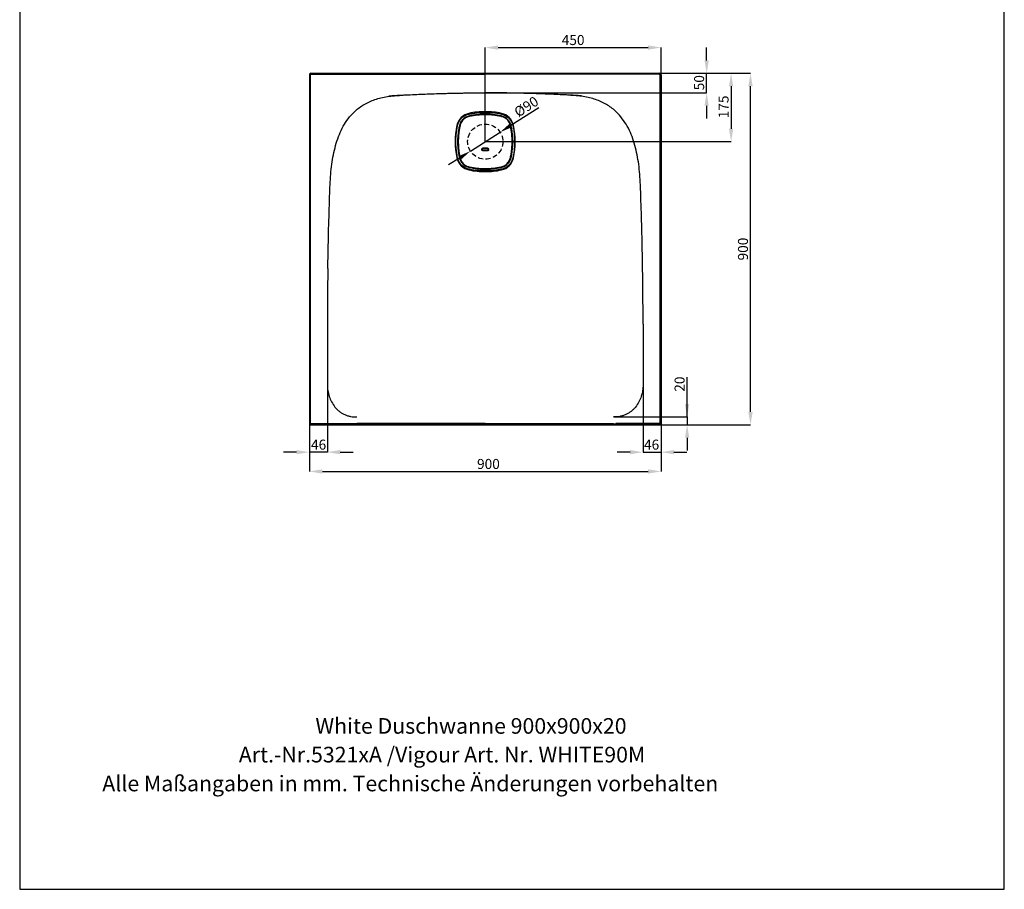
# Model space of a CAD drawing. Extents: x 99 to 1930, y 237 to 969.
# Drawn here: x 1678 to 1930, y 616 to 839 of the extents above; entities that cross this region are included whole.
import ezdxf

# ---------------------------------------------------------------- set-up
doc = ezdxf.new("R2010")
doc.units = 0
doc.header["$PDSIZE"] = -1
doc.linetypes.add('HIDDEN', pattern=[1.905, 1.27, -0.635])
doc.layers.get('0').update_dxf_attribs({"linetype": 'CONTINUOUS'})
doc.layers.get('DEFPOINTS').update_dxf_attribs({"linetype": 'CONTINUOUS'})
doc.styles.add('14', font='TXT')
doc.styles.add('SLDTEXTSTYLE0', font='TXT', dxfattribs={"width": 0.605})
doc.dimstyles.new('SLDDIMSTYLE0', dxfattribs={"dimtxt": 2.568319, "dimasz": 3.302, "dimexe": 0, "dimexo": 0.0625, "dimgap": 0.64208, "dimtad": 1, "dimdec": 0, "dimlfac": 10, "dimrnd": 1e-09, "dimzin": 12, "dimdsep": 46, "dimtxsty": 'SLDTEXTSTYLE0', "dimsah": 1, "dimcen": 0.09, "dimadec": 0, "dimazin": 0, "dimtfac": 1, "dimtdec": 0, "dimtofl": 0, "dimtmove": 0, "dimatfit": 3, "dimfxl": 1, "dimtolj": 1, "dimtzin": 12, "dimarcsym": 0})
doc.dimstyles.new('SLDDIMSTYLE1', dxfattribs={"dimtxt": 2.568319, "dimasz": 3.302, "dimexe": 0, "dimexo": 0.0625, "dimgap": 0.64208, "dimtad": 1, "dimdec": 0, "dimlfac": 10, "dimrnd": 1e-09, "dimzin": 12, "dimdsep": 46, "dimtxsty": 'SLDTEXTSTYLE0', "dimsah": 1, "dimcen": 0, "dimadec": 0, "dimazin": 0, "dimtfac": 1, "dimtdec": 0, "dimtmove": 0, "dimatfit": 3, "dimfxl": 1, "dimtolj": 1, "dimtzin": 12, "dimarcsym": 0})
doc.dimstyles.new('SLDDIMSTYLE2', dxfattribs={"dimtxt": 2.568319, "dimasz": 3.302, "dimexe": 0, "dimexo": 0.0625, "dimgap": 0.64208, "dimtad": 1, "dimdec": 0, "dimlfac": 10, "dimrnd": 1e-09, "dimzin": 12, "dimdsep": 46, "dimtxsty": 'SLDTEXTSTYLE0', "dimsah": 1, "dimcen": 0.09, "dimadec": 0, "dimazin": 0, "dimtfac": 1, "dimtdec": 0, "dimtmove": 0, "dimatfit": 0, "dimfxl": 1, "dimtolj": 1, "dimtzin": 12, "dimarcsym": 0})

# ---------------------------------------------------------------- blocks, each defined once
blk = doc.blocks.new('*D9')
at = {"color": 0, "linetype": 'Continuous'}
for p, q in [((1846.97, 824.94), (1859.85, 824.94)), ((1859.85, 821.63), (1859.85, 810.74)), ((1796.97, 807.44), (1859.85, 807.44))]:
    blk.add_line(p, q, dxfattribs=at)
at = {"color": 0}
for points in [[(1860.4, 821.63), (1859.3, 821.63), (1859.85, 824.94)], [(1859.3, 810.74), (1860.4, 810.74), (1859.85, 807.44)]]:
    blk.add_solid(points, dxfattribs=at)
at = {"layer": 'DEFPOINTS', "color": 0}
for p in [(1846.91, 824.94), (1796.91, 807.44), (1859.85, 807.44)]:
    blk.add_point(p, dxfattribs=at)
at = {"color": 0, "insert": (1857.92, 816.34), "char_height": 2.568, "attachment_point": 5, "rotation": 90, "style": 'SLDTEXTSTYLE0'}
blk.add_mtext('\\A1;175', dxfattribs=at)
blk = doc.blocks.new('*D10')
at = {"color": 0, "linetype": 'Continuous'}
for p, q in [((1803.49, 811.63), (1810.64, 816.18)), ((1793.12, 805.02), (1800.71, 809.85)), ((1790.33, 803.24), (1787.55, 801.47))]:
    blk.add_line(p, q, dxfattribs=at)
at = {"color": 0}
for points in [[(1803.2, 812.09), (1803.79, 811.16), (1800.71, 809.85)], [(1790.63, 802.78), (1790.04, 803.71), (1793.12, 805.02)]]:
    blk.add_solid(points, dxfattribs=at)
at = {"layer": 'DEFPOINTS', "color": 0}
for p in [(1800.71, 809.85), (1793.12, 805.02)]:
    blk.add_point(p, dxfattribs=at)
at = {"color": 0, "insert": (1807.42, 816.41), "char_height": 2.568, "attachment_point": 5, "rotation": 32.4961, "style": 'SLDTEXTSTYLE0'}
blk.add_mtext('\\A1;%%c90', dxfattribs=at)
blk = doc.blocks.new('*D11')
at = {"color": 0, "linetype": 'Continuous'}
for p, q in [((1853.59, 828.24), (1853.59, 831.54)), ((1846.97, 824.94), (1853.59, 824.94)), ((1853.59, 819.94), (1853.59, 824.94)), ((1796.97, 819.94), (1853.59, 819.94)), ((1853.59, 816.63), (1853.59, 813.33))]:
    blk.add_line(p, q, dxfattribs=at)
at = {"color": 0}
for points in [[(1853.04, 828.24), (1854.14, 828.24), (1853.59, 824.94)], [(1854.14, 816.63), (1853.04, 816.63), (1853.59, 819.94)]]:
    blk.add_solid(points, dxfattribs=at)
at = {"layer": 'DEFPOINTS', "color": 0}
for p in [(1846.91, 824.94), (1853.59, 824.94), (1796.91, 819.94)]:
    blk.add_point(p, dxfattribs=at)
at = {"color": 0, "insert": (1851.66, 822.53), "char_height": 2.568, "attachment_point": 5, "rotation": 90, "style": 'SLDTEXTSTYLE0'}
blk.add_mtext('\\A1;50', dxfattribs=at)
blk = doc.blocks.new('*D12')
at = {"color": 0, "linetype": 'Continuous'}
for p, q in [((1848.59, 736.94), (1848.59, 747.16)), ((1848.59, 740.24), (1848.59, 743.54)), ((1829.83, 736.94), (1848.59, 736.94)), ((1848.59, 736.94), (1848.59, 734.94)), ((1841.97, 734.94), (1848.59, 734.94)), ((1848.59, 731.63), (1848.59, 728.33))]:
    blk.add_line(p, q, dxfattribs=at)
at = {"color": 0}
for points in [[(1848.04, 740.24), (1849.14, 740.24), (1848.59, 736.94)], [(1849.14, 731.63), (1848.04, 731.63), (1848.59, 734.94)]]:
    blk.add_solid(points, dxfattribs=at)
at = {"layer": 'DEFPOINTS', "color": 0}
for p in [(1829.77, 736.94), (1841.91, 734.94), (1848.59, 734.94)]:
    blk.add_point(p, dxfattribs=at)
at = {"color": 0, "insert": (1846.66, 745.35), "char_height": 2.568, "attachment_point": 5, "rotation": 90, "style": 'SLDTEXTSTYLE0'}
blk.add_mtext('\\A1;20', dxfattribs=at)
blk = doc.blocks.new('*D13')
at = {"color": 0, "linetype": 'Continuous'}
for p, q in [((1841.97, 824.94), (1864.81, 824.94)), ((1864.81, 738.24), (1864.81, 821.63)), ((1842.04, 734.94), (1864.81, 734.94))]:
    blk.add_line(p, q, dxfattribs=at)
at = {"color": 0}
for points in [[(1865.37, 821.63), (1864.26, 821.63), (1864.81, 824.94)], [(1864.26, 738.24), (1865.37, 738.24), (1864.81, 734.94)]]:
    blk.add_solid(points, dxfattribs=at)
at = {"layer": 'DEFPOINTS', "color": 0}
for p in [(1841.91, 824.94), (1864.81, 824.94), (1841.97, 734.94)]:
    blk.add_point(p, dxfattribs=at)
at = {"color": 0, "insert": (1862.89, 779.94), "char_height": 2.568, "attachment_point": 5, "rotation": 90, "style": 'SLDTEXTSTYLE0'}
blk.add_mtext('\\A1;900', dxfattribs=at)
blk = doc.blocks.new('*D14')
at = {"color": 0, "linetype": 'Continuous'}
for p, q in [((1837.31, 745.17), (1837.31, 727.93)), ((1841.91, 734.87), (1841.91, 727.93)), ((1834.01, 727.93), (1830.71, 727.93)), ((1837.31, 727.93), (1841.91, 727.93)), ((1845.21, 727.93), (1848.52, 727.93))]:
    blk.add_line(p, q, dxfattribs=at)
at = {"color": 0}
for points in [[(1834.01, 727.38), (1834.01, 728.48), (1837.31, 727.93)], [(1845.21, 728.48), (1845.21, 727.38), (1841.91, 727.93)]]:
    blk.add_solid(points, dxfattribs=at)
at = {"layer": 'DEFPOINTS', "color": 0}
for p in [(1837.31, 745.24), (1841.91, 734.94), (1841.91, 727.93)]:
    blk.add_point(p, dxfattribs=at)
at = {"color": 0, "insert": (1839.51, 729.86), "char_height": 2.568, "attachment_point": 5, "style": 'SLDTEXTSTYLE0'}
blk.add_mtext('\\A1;46', dxfattribs=at)
blk = doc.blocks.new('*D15')
at = {"color": 0, "linetype": 'Continuous'}
for p, q in [((1756.51, 745.17), (1756.51, 727.93)), ((1751.91, 734.87), (1751.91, 727.93)), ((1748.61, 727.93), (1745.31, 727.93)), ((1756.51, 727.93), (1751.91, 727.93)), ((1759.81, 727.93), (1763.12, 727.93))]:
    blk.add_line(p, q, dxfattribs=at)
at = {"color": 0}
for points in [[(1748.61, 727.38), (1748.61, 728.48), (1751.91, 727.93)], [(1759.81, 728.48), (1759.81, 727.38), (1756.51, 727.93)]]:
    blk.add_solid(points, dxfattribs=at)
at = {"layer": 'DEFPOINTS', "color": 0}
for p in [(1756.51, 745.24), (1751.91, 734.94), (1751.91, 727.93)]:
    blk.add_point(p, dxfattribs=at)
at = {"color": 0, "insert": (1754.27, 729.86), "char_height": 2.568, "attachment_point": 5, "style": 'SLDTEXTSTYLE0'}
blk.add_mtext('\\A1;46', dxfattribs=at)
blk = doc.blocks.new('*D16')
at = {"color": 0, "linetype": 'Continuous'}
for p, q in [((1751.91, 735.24), (1751.91, 722.99)), ((1841.91, 734.87), (1841.91, 722.99)), ((1755.22, 722.99), (1838.61, 722.99))]:
    blk.add_line(p, q, dxfattribs=at)
at = {"color": 0}
for points in [[(1755.22, 723.54), (1755.22, 722.44), (1751.91, 722.99)], [(1838.61, 722.44), (1838.61, 723.54), (1841.91, 722.99)]]:
    blk.add_solid(points, dxfattribs=at)
at = {"layer": 'DEFPOINTS', "color": 0}
for p in [(1751.91, 735.31), (1841.91, 734.94), (1841.91, 722.99)]:
    blk.add_point(p, dxfattribs=at)
at = {"color": 0, "insert": (1797.73, 724.91), "char_height": 2.568, "attachment_point": 5, "style": 'SLDTEXTSTYLE0'}
blk.add_mtext('\\A1;900', dxfattribs=at)
blk = doc.blocks.new('*D17')
at = {"color": 0, "linetype": 'Continuous'}
for p, q in [((1796.91, 807.5), (1796.91, 831.53)), ((1800.21, 831.53), (1838.61, 831.53)), ((1841.91, 824.6), (1841.91, 831.53))]:
    blk.add_line(p, q, dxfattribs=at)
at = {"color": 0}
for points in [[(1800.21, 832.08), (1800.21, 830.98), (1796.91, 831.53)], [(1838.61, 830.98), (1838.61, 832.08), (1841.91, 831.53)]]:
    blk.add_solid(points, dxfattribs=at)
at = {"layer": 'DEFPOINTS', "color": 0}
for p in [(1841.91, 831.53), (1841.91, 824.54), (1796.91, 807.44)]:
    blk.add_point(p, dxfattribs=at)
at = {"color": 0, "insert": (1819.41, 833.46), "char_height": 2.568, "attachment_point": 5, "style": 'SLDTEXTSTYLE0'}
blk.add_mtext('\\A1;450', dxfattribs=at)

msp = doc.modelspace()

# ---------------------------------------------------------------- linework, layer by layer
at = {"color": 7, "linetype": 'Continuous'}
for p, q in [((1677.75, 968.61), (1677.75, 615.99)), ((1929.78, 615.99), (1929.78, 968.61)), ((1677.75, 954.04), (1677.75, 615.99)), ((1929.78, 615.99), (1929.78, 954.04)), ((1751.91, 824.54), (1751.96, 824.49)), ((1751.91, 824.54), (1751.91, 725.34)), ((1751.96, 824.49), (1751.96, 820.35)), ((1752.36, 824.89), (1752.31, 824.94)), ((1752.31, 824.94), (1796.91, 824.94)), ((1756.27, 824.68), (1756.27, 824.89)), ((1796.91, 824.94), (1841.51, 824.94)), ((1837.56, 824.89), (1837.56, 824.68)), ((1841.46, 824.89), (1841.51, 824.94)), ((1841.91, 824.54), (1841.86, 824.49)), ((1841.86, 824.49), (1841.86, 820.35)), ((1841.91, 824.54), (1841.91, 725.34)), ((1751.96, 820.35), (1752.17, 820.35)), ((1752.17, 795.13), (1752.17, 820.35)), ((1841.66, 820.35), (1841.86, 820.35)), ((1841.66, 795.13), (1841.66, 820.35)), ((1790.37, 811.54), (1790.35, 811.55)), ((1792.8, 814), (1792.8, 813.98)), ((1801.02, 813.98), (1801.02, 814)), ((1803.47, 811.55), (1803.46, 811.54)), ((1797.41, 805.72), (1796.41, 805.72)), ((1796.41, 805.72), (1796.41, 805.71)), ((1796.41, 805.71), (1797.41, 805.71)), ((1796.41, 805.15), (1796.41, 805.16)), ((1797.41, 805.16), (1796.41, 805.16)), ((1796.41, 805.15), (1797.41, 805.15)), ((1797.41, 805.72), (1797.41, 805.71)), ((1797.41, 805.15), (1797.41, 805.16)), ((1790.35, 803.33), (1790.37, 803.33)), ((1803.46, 803.33), (1803.47, 803.33)), ((1792.8, 800.89), (1792.8, 800.88)), ((1801.02, 800.88), (1801.02, 800.89)), ((1751.96, 760.74), (1752.17, 760.74)), ((1841.86, 760.74), (1841.65, 760.74)), ((1751.96, 735.39), (1751.91, 735.34)), ((1752.23, 735.24), (1763.5, 735.24)), ((1752.31, 734.94), (1752.36, 734.99)), ((1752.31, 734.94), (1796.91, 734.94)), ((1764.05, 735.19), (1752.36, 735.19)), ((1752.36, 735.19), (1752.36, 734.99)), ((1752.36, 734.99), (1764.05, 734.99)), ((1796.91, 735.19), (1759.05, 735.19)), ((1759.05, 734.99), (1796.91, 734.99)), ((1763.5, 735.24), (1764.05, 735.24)), ((1779.63, 735.24), (1764.05, 735.24)), ((1796.91, 735.24), (1774.63, 735.24)), ((1796.91, 735.24), (1819.19, 735.24)), ((1796.91, 735.19), (1834.77, 735.19)), ((1834.77, 734.99), (1796.91, 734.99)), ((1796.91, 734.94), (1846.51, 734.94)), ((1814.19, 735.24), (1829.77, 735.24)), ((1829.77, 735.19), (1841.46, 735.19)), ((1841.46, 734.99), (1829.77, 734.99)), ((1841.6, 735.24), (1830.32, 735.24)), ((1841.46, 735.19), (1841.46, 734.99)), ((1841.51, 734.94), (1841.46, 734.99)), ((1841.86, 735.39), (1841.91, 735.34)), ((1677.75, 615.99), (1929.78, 615.99)), ((1677.75, 615.99), (1929.78, 615.99))]:
    msp.add_line(p, q, dxfattribs=at)
at = {"color": 8, "linetype": 'Continuous'}
for p, q in [((1795.08, 814.35), (1795.21, 814.38)), ((1798.62, 814.38), (1798.75, 814.35)), ((1789.97, 809.14), (1790, 809.27)), ((1803.82, 809.27), (1803.86, 809.14)), ((1790, 805.6), (1789.97, 805.73)), ((1803.86, 805.73), (1803.82, 805.6)), ((1795.21, 800.49), (1795.08, 800.52)), ((1798.75, 800.52), (1798.62, 800.49))]:
    msp.add_line(p, q, dxfattribs=at)
at = {"color": 7, "linetype": 'Continuous', "flags": 128}
for points in [[(1796.91, 824.89), (1781.59, 824.89), (1752.36, 824.89)], [(1756.27, 824.68), (1756.67, 824.68), (1758.27, 824.68), (1764.67, 824.68), (1775.8, 824.68)], [(1770.8, 824.68), (1785.27, 824.68), (1796.91, 824.68)], [(1796.91, 824.89), (1812.24, 824.89), (1841.46, 824.89)], [(1823.02, 824.68), (1808.56, 824.68), (1796.91, 824.68)], [(1837.56, 824.68), (1837.16, 824.68), (1835.56, 824.68), (1829.16, 824.68), (1818.02, 824.68)], [(1751.96, 820.35), (1751.96, 789.7), (1751.96, 760.74)], [(1841.86, 820.35), (1841.86, 789.7), (1841.86, 760.74)], [(1752.17, 774.94), (1752.17, 794.74), (1752.17, 795.13)], [(1841.65, 774.94), (1841.66, 794.74), (1841.66, 795.13)], [(1752.17, 760.74), (1752.17, 761.14), (1752.17, 762.74), (1752.17, 769.14), (1752.17, 774.94)], [(1841.65, 760.74), (1841.65, 761.14), (1841.65, 762.74), (1841.65, 769.14), (1841.65, 774.94)], [(1751.96, 735.39), (1751.97, 735.39), (1751.98, 735.39), (1752, 735.39), (1752.02, 735.39), (1752.05, 735.39), (1752.09, 735.39), (1752.12, 735.39), (1752.16, 735.39)], [(1752.23, 735.24), (1752.2, 735.21), (1752.18, 735.18), (1752.15, 735.15), (1752.13, 735.13), (1752.12, 735.11), (1752.11, 735.1), (1752.1, 735.09), (1752.09, 735.09)], [(1841.6, 735.24), (1841.62, 735.21), (1841.65, 735.18), (1841.67, 735.15), (1841.69, 735.13), (1841.71, 735.11), (1841.72, 735.1), (1841.73, 735.09), (1841.73, 735.09)], [(1841.86, 735.39), (1841.86, 735.39), (1841.85, 735.39), (1841.83, 735.39), (1841.8, 735.39), (1841.77, 735.39), (1841.74, 735.39), (1841.7, 735.39), (1841.66, 735.39)]]:
    msp.add_lwpolyline(points, dxfattribs=at)
at = {"color": 7, "linetype": 'HIDDEN'}
msp.add_circle((1796.91, 807.44), 4.5, dxfattribs=at)
at = {"color": 7, "linetype": 'Continuous'}
for centre, radius, start, end in [((1752.11, 829.76), 5.27, 268.3319, 270.5302), ((1747.32, 824.73), 5.04, 359.4454, 1.7438), ((1846.5, 824.73), 5.04, 178.2562, 180.5546), ((1841.71, 829.76), 5.27, 269.4698, 271.6681), ((1793.57, 810.78), 3.98, 102.0718, 167.9282), ((1796.91, 795.14), 19.98, 90, 102.0718), ((1796.91, 795.04), 19.4, 77.7682, 102.2318), ((1796.91, 795.14), 19.98, 77.9282, 90), ((1800.26, 810.78), 3.98, 12.0718, 77.9282), ((1809.21, 807.44), 19.98, 167.9282, 192.0718), ((1809.31, 807.44), 19.4, 167.7682, 180), ((1809.31, 807.44), 19.4, 167.7682, 192.2318), ((1793.48, 810.87), 3.2, 102.2318, 167.7682), ((1781.96, 772.39), 40.04, 77.736, 77.877), ((1832.49, 822.51), 40.59, 192.1244, 192.2635), ((1760.94, 822.59), 40.99, 347.737, 347.8748), ((1800.34, 810.87), 3.2, 12.2318, 77.7682), ((1811.88, 772.34), 40.1, 102.1234, 102.2642), ((1784.51, 807.44), 19.4, 347.7682, 12.2318), ((1784.61, 807.44), 19.98, 347.9282, 12.0718), ((1809.31, 807.44), 19.4, 180, 192.2318), ((1796.41, 805.44), 0.275, 90, 270), ((1805.7, 805.8), 9.29, 179.8612, 180.472), ((1807.05, 805.07), 10.64, 179.5811, 180.1261), ((1788.08, 805.8), 9.33, 359.5304, 0.1381), ((1797.41, 805.44), 0.275, 270, 90), ((1786.7, 805.07), 10.71, 359.8747, 0.4163), ((1793.57, 804.09), 3.98, 192.0718, 257.9282), ((1793.48, 804), 3.2, 192.2318, 257.7682), ((1781.96, 842.47), 40.03, 282.1227, 282.2637), ((1800.34, 804), 3.2, 282.2318, 347.7682), ((1800.26, 804.09), 3.98, 282.0718, 347.9282), ((1811.28, 839.74), 37.24, 257.7307, 257.8824), ((1796.91, 819.74), 19.98, 257.9282, 270), ((1832.66, 792.33), 40.77, 167.7373, 167.8758), ((1796.91, 819.84), 19.4, 257.7682, 282.2318), ((1796.91, 819.74), 19.98, 270, 282.0718), ((1761.46, 792.39), 40.46, 12.1238, 12.2634), ((1752.36, 735.39), 0.4, 228.1128, 269.9913), ((1841.46, 735.39), 0.4, 270.0087, 311.8872)]:
    msp.add_arc(centre, radius, start, end, dxfattribs=at)
at = {"color": 8, "linetype": 'Continuous'}
for start, end in [(90, 99.0395), (80.9605, 90), (170.9614, 189.0386), (350.9605, 9.0395), (260.9605, 279.0395)]:
    msp.add_arc((1796.91, 807.44), 7.06, start, end, dxfattribs=at)
at = {"color": 7, "linetype": 'Continuous'}
for centre, major_axis, start_param, end_param in [((1752.31, 824.54), (0.283, -0.283), 2.356347, 3.926839), ((1841.51, 824.54), (-0.283, -0.283), 2.356347, 3.926839), ((1752.31, 735.34), (0.283, 0.283), 2.356347, 3.926839), ((1752.36, 735.39), (0.141, 0.141), 3.195921, 3.926839), ((1841.46, 735.39), (-0.141, 0.141), 2.356347, 3.087264), ((1841.51, 735.34), (-0.283, 0.283), 2.356347, 3.926839)]:
    msp.add_ellipse(centre, major_axis=major_axis, ratio=0.999695, start_param=start_param, end_param=end_param, dxfattribs=at)
for points, knots in [([(1752.36, 824.89), (1752.32, 824.88), (1752.23, 824.87), (1752.11, 824.8), (1752.02, 824.7), (1751.97, 824.59), (1751.96, 824.52), (1751.96, 824.49)], [0, 0, 0, 0, 0.214729, 0.429462, 0.644187, 0.85891, 1, 1, 1, 1]), ([(1752.16, 824.49), (1752.16, 824.5), (1752.17, 824.54), (1752.19, 824.58), (1752.21, 824.61), (1752.22, 824.62)], [0, 0, 0, 0, 0.2950393, 0.7439292, 1, 1, 1, 1]), ([(1752.22, 824.62), (1752.22, 824.63), (1752.25, 824.65), (1752.3, 824.68), (1752.34, 824.68), (1752.36, 824.68)], [0, 0, 0, 0, 0.1779285, 0.5889081, 1, 1, 1, 1]), ([(1752.36, 824.68), (1752.5, 824.68), (1753.16, 824.68), (1754.46, 824.68), (1755.63, 824.68), (1756.27, 824.68)], [0, 0, 0, 0, 0.102439, 0.512197, 1, 1, 1, 1]), ([(1841.46, 824.68), (1841.33, 824.68), (1840.66, 824.68), (1839.36, 824.68), (1838.19, 824.68), (1837.56, 824.68)], [0, 0, 0, 0, 0.102439, 0.512197, 1, 1, 1, 1]), ([(1841.46, 824.89), (1841.51, 824.88), (1841.6, 824.87), (1841.72, 824.8), (1841.81, 824.7), (1841.86, 824.59), (1841.86, 824.52), (1841.86, 824.49)], [0, 0, 0, 0, 0.214729, 0.429462, 0.644187, 0.85891, 1, 1, 1, 1]), ([(1841.61, 824.62), (1841.6, 824.63), (1841.58, 824.65), (1841.53, 824.68), (1841.48, 824.68), (1841.46, 824.68)], [0, 0, 0, 0, 0.1779285, 0.5889081, 1, 1, 1, 1]), ([(1841.66, 824.49), (1841.66, 824.5), (1841.66, 824.54), (1841.64, 824.58), (1841.62, 824.61), (1841.61, 824.62)], [0, 0, 0, 0, 0.2950393, 0.7439292, 1, 1, 1, 1]), ([(1762.58, 814.22), (1762.9, 814.57), (1763.57, 815.26), (1764.69, 816.18), (1765.91, 816.99), (1767.23, 817.68), (1768.66, 818.25), (1770.2, 818.7), (1771.85, 819.03), (1773.05, 819.16), (1774.85, 819.29), (1776.06, 819.37), (1777.29, 819.45)], [0, 0, 0, 0, 0.0232097, 0.0464195, 0.0696292, 0.092839, 0.1160487, 0.1392584, 0.1624682, 0.1856779, 0.1856779, 0.2291641, 0.2291641, 0.2291641, 0.2291641]), ([(1772.28, 819.17), (1772.46, 819.18), (1772.82, 819.2), (1773.37, 819.23), (1773.91, 819.27), (1774.28, 819.29), (1775.18, 819.34), (1776.63, 819.42), (1778.83, 819.52), (1781, 819.62), (1782.49, 819.67), (1783.98, 819.73), (1785.16, 819.76), (1786.65, 819.8), (1787.78, 819.83), (1788.9, 819.86), (1790.02, 819.88), (1791.14, 819.89), (1792.06, 819.91), (1792.82, 819.92), (1793.6, 819.92), (1794.58, 819.93), (1795.75, 819.94), (1796.52, 819.94), (1796.91, 819.94)], [0, 0, 0, 0, 0.022738, 0.045475, 0.068212, 0.09095, 0.09095, 0.180987, 0.271025, 0.361063, 0.444444, 0.4511, 0.541138, 0.586156, 0.631175, 0.676194, 0.721213, 0.766231, 0.81125, 0.833333, 0.858437, 0.905625, 0.952813, 1, 1, 1, 1]), ([(1821.54, 819.17), (1821.36, 819.18), (1821, 819.2), (1820.46, 819.23), (1819.91, 819.27), (1819.55, 819.29), (1818.64, 819.34), (1817.19, 819.42), (1814.99, 819.52), (1812.82, 819.62), (1811.33, 819.67), (1809.84, 819.73), (1808.67, 819.76), (1807.17, 819.8), (1806.05, 819.83), (1804.93, 819.86), (1803.81, 819.88), (1802.69, 819.89), (1801.76, 819.91), (1801, 819.92), (1800.22, 819.92), (1799.24, 819.93), (1798.08, 819.94), (1797.3, 819.94), (1796.91, 819.94)], [0, 0, 0, 0, 0.022738, 0.045475, 0.068212, 0.09095, 0.09095, 0.180987, 0.271025, 0.361063, 0.444444, 0.4511, 0.541138, 0.586156, 0.631175, 0.676194, 0.721213, 0.766231, 0.81125, 0.833333, 0.858437, 0.905625, 0.952813, 1, 1, 1, 1]), ([(1831.27, 814.22), (1830.95, 814.57), (1830.28, 815.26), (1829.16, 816.18), (1827.94, 816.99), (1826.62, 817.68), (1825.19, 818.25), (1823.65, 818.7), (1822, 819.03), (1820.81, 819.16), (1819, 819.29), (1817.79, 819.37), (1816.56, 819.45)], [0, 0, 0, 0, 0.0232097, 0.0464195, 0.0696292, 0.092839, 0.1160487, 0.1392584, 0.1624682, 0.1856779, 0.1856779, 0.2291641, 0.2291641, 0.2291641, 0.2291641]), ([(1757.16, 795.41), (1757.17, 795.51), (1757.17, 795.62), (1757.21, 796.64), (1757.31, 798.45), (1757.55, 801.03), (1757.92, 803.5), (1758.43, 805.89), (1759.12, 808.18), (1760.01, 810.36), (1761.14, 812.4), (1762.07, 813.64), (1762.58, 814.22)], [0.5843117, 0.5843117, 0.5843117, 0.5843117, 0.5898901, 0.5898901, 0.6411538, 0.6924176, 0.7436813, 0.794945, 0.8462088, 0.8974725, 0.9487363, 1, 1, 1, 1]), ([(1789.84, 811.58), (1789.86, 811.67), (1789.88, 811.76), (1789.93, 811.93), (1789.96, 812.02), (1790.06, 812.28), (1790.13, 812.45), (1790.31, 812.76), (1790.41, 812.92), (1790.57, 813.14), (1790.63, 813.21), (1790.75, 813.35), (1790.81, 813.41), (1791, 813.61), (1791.14, 813.73), (1791.36, 813.89), (1791.43, 813.94), (1791.55, 814.02), (1791.59, 814.04), (1791.67, 814.09), (1791.71, 814.11), (1791.91, 814.22), (1792.07, 814.29), (1792.41, 814.42), (1792.59, 814.47), (1792.77, 814.51)], [0, 0, 0, 0, 0.0625, 0.0625, 0.125, 0.125, 0.25, 0.25, 0.375, 0.375, 0.4375, 0.4375, 0.5, 0.5, 0.625, 0.625, 0.6875, 0.6875, 0.71875, 0.71875, 0.75, 0.75, 0.875, 0.875, 1, 1, 1, 1]), ([(1792.77, 814.51), (1793.17, 814.59), (1793.56, 814.66), (1794.16, 814.75), (1794.36, 814.78), (1794.77, 814.83), (1794.97, 814.85), (1795.17, 814.87)], [0, 0, 0, 0, 0.5, 0.5, 0.75, 0.75, 1, 1, 1, 1]), ([(1792.8, 813.98), (1793.13, 814.05), (1793.79, 814.18), (1794.79, 814.31), (1795.8, 814.4), (1796.83, 814.43), (1797.87, 814.41), (1798.92, 814.33), (1799.98, 814.19), (1800.67, 814.05), (1801.02, 813.98)], [0, 0, 0, 0, 0.121456, 0.242911, 0.365698, 0.488484, 0.615599, 0.742713, 0.871357, 1, 1, 1, 1]), ([(1801, 813.89), (1800.66, 813.96), (1799.97, 814.09), (1798.93, 814.23), (1797.88, 814.31), (1796.84, 814.33), (1795.82, 814.3), (1794.82, 814.22), (1793.82, 814.09), (1793.16, 813.95), (1792.83, 813.89)], [0, 0, 0, 0, 0.127112, 0.254225, 0.38287, 0.511516, 0.632969, 0.754423, 0.877211, 1, 1, 1, 1]), ([(1795.21, 814.38), (1794.95, 814.36), (1794.17, 814.28), (1793.39, 814.13), (1792.87, 814.03)], [0, 0, 0, 0, 0.323792, 1, 1, 1, 1]), ([(1795.17, 814.87), (1795.46, 814.89), (1795.75, 814.91), (1796.33, 814.94), (1796.62, 814.94), (1797.2, 814.94), (1797.49, 814.94), (1798.08, 814.91), (1798.37, 814.89), (1798.66, 814.87)], [0, 0, 0, 0, 0.25, 0.25, 0.5, 0.5, 0.75, 0.75, 1, 1, 1, 1]), ([(1798.62, 814.38), (1798.33, 814.44), (1798.05, 814.48), (1797.63, 814.52), (1797.48, 814.53), (1797.2, 814.55), (1797.06, 814.55), (1796.77, 814.55), (1796.63, 814.55), (1796.34, 814.53), (1796.2, 814.52), (1795.77, 814.48), (1795.49, 814.44), (1795.21, 814.38)], [0, 0, 0, 0, 0.25, 0.25, 0.375, 0.375, 0.5, 0.5, 0.625, 0.625, 0.75, 0.75, 1, 1, 1, 1]), ([(1800.96, 814.03), (1800.57, 814.11), (1799.79, 814.26), (1799.01, 814.34), (1798.62, 814.38)], [0, 0, 0, 0, 0.499065, 1, 1, 1, 1]), ([(1801.05, 814.51), (1801.14, 814.49), (1801.23, 814.47), (1801.41, 814.41), (1801.5, 814.39), (1801.76, 814.29), (1801.92, 814.21), (1802.24, 814.04), (1802.39, 813.94), (1802.61, 813.78), (1802.69, 813.72), (1802.82, 813.6), (1802.89, 813.54), (1803.08, 813.35), (1803.2, 813.21), (1803.36, 812.99), (1803.42, 812.91), (1803.49, 812.8), (1803.52, 812.76), (1803.56, 812.68), (1803.58, 812.64), (1803.69, 812.44), (1803.77, 812.27), (1803.89, 811.93), (1803.94, 811.76), (1803.98, 811.58)], [0, 0, 0, 0, 0.0625, 0.0625, 0.125, 0.125, 0.25, 0.25, 0.375, 0.375, 0.4375, 0.4375, 0.5, 0.5, 0.625, 0.625, 0.6875, 0.6875, 0.71875, 0.71875, 0.75, 0.75, 0.875, 0.875, 1, 1, 1, 1]), ([(1836.69, 795.41), (1836.68, 795.51), (1836.68, 795.62), (1836.64, 796.64), (1836.54, 798.45), (1836.3, 801.03), (1835.93, 803.5), (1835.42, 805.89), (1834.74, 808.18), (1833.85, 810.36), (1832.72, 812.4), (1831.78, 813.64), (1831.27, 814.22)], [0.5843117, 0.5843117, 0.5843117, 0.5843117, 0.5898901, 0.5898901, 0.6411538, 0.6924176, 0.7436813, 0.794945, 0.8462088, 0.8974725, 0.9487363, 1, 1, 1, 1]), ([(1790.37, 803.33), (1790.3, 803.66), (1790.17, 804.31), (1790.03, 805.32), (1789.95, 806.32), (1789.92, 807.35), (1789.94, 808.39), (1790.02, 809.45), (1790.16, 810.5), (1790.3, 811.2), (1790.37, 811.54)], [0, 0, 0, 0, 0.1214555, 0.242911, 0.3656976, 0.4884844, 0.615599, 0.7427134, 0.8713569, 1, 1, 1, 1]), ([(1790.37, 811.54), (1790.4, 811.68), (1790.48, 811.99), (1790.69, 812.44), (1791, 812.89), (1791.37, 813.28), (1791.8, 813.6), (1792.29, 813.84), (1792.63, 813.94), (1792.8, 813.98)], [0, 0, 0, 0, 0.115242, 0.262704, 0.410166, 0.557624, 0.705083, 0.852541, 1, 1, 1, 1]), ([(1792.83, 813.89), (1792.66, 813.84), (1792.32, 813.75), (1791.86, 813.51), (1791.44, 813.2), (1791.07, 812.83), (1790.78, 812.39), (1790.57, 811.95), (1790.5, 811.65), (1790.46, 811.52)], [0, 0, 0, 0, 0.147459, 0.294918, 0.442375, 0.589833, 0.737299, 0.884764, 1, 1, 1, 1]), ([(1803.36, 811.52), (1803.32, 811.69), (1803.23, 812.03), (1802.99, 812.49), (1802.68, 812.91), (1802.3, 813.28), (1801.87, 813.57), (1801.43, 813.78), (1801.13, 813.85), (1801, 813.89)], [0, 0, 0, 0, 0.147459, 0.294918, 0.442376, 0.589834, 0.737298, 0.884764, 1, 1, 1, 1]), ([(1801.02, 813.98), (1801.16, 813.95), (1801.46, 813.87), (1801.92, 813.66), (1802.36, 813.35), (1802.75, 812.98), (1803.07, 812.54), (1803.32, 812.06), (1803.41, 811.72), (1803.46, 811.54)], [0, 0, 0, 0, 0.115241, 0.262703, 0.410165, 0.557624, 0.705083, 0.852541, 1, 1, 1, 1]), ([(1803.46, 811.54), (1803.52, 811.22), (1803.66, 810.56), (1803.79, 809.56), (1803.88, 808.55), (1803.91, 807.52), (1803.88, 806.48), (1803.8, 805.43), (1803.67, 804.37), (1803.53, 803.68), (1803.46, 803.33)], [0, 0, 0, 0, 0.121455, 0.242911, 0.365698, 0.488484, 0.615599, 0.742713, 0.871357, 1, 1, 1, 1]), ([(1803.98, 811.58), (1804.07, 811.18), (1804.14, 810.78), (1804.23, 810.18), (1804.26, 809.98), (1804.3, 809.58), (1804.33, 809.38), (1804.34, 809.18)], [0, 0, 0, 0, 0.5, 0.5, 0.75, 0.75, 1, 1, 1, 1]), ([(1789.48, 805.69), (1789.46, 805.98), (1789.44, 806.27), (1789.41, 806.85), (1789.41, 807.14), (1789.41, 807.73), (1789.41, 808.02), (1789.44, 808.6), (1789.46, 808.89), (1789.48, 809.18)], [0, 0, 0, 0, 0.25, 0.25, 0.5, 0.5, 0.75, 0.75, 1, 1, 1, 1]), ([(1789.97, 809.14), (1789.91, 808.86), (1789.87, 808.58), (1789.83, 808.15), (1789.82, 808.01), (1789.8, 807.72), (1789.8, 807.58), (1789.8, 807.29), (1789.8, 807.15), (1789.82, 806.86), (1789.83, 806.72), (1789.87, 806.3), (1789.91, 806.01), (1789.97, 805.73)], [0, 0, 0, 0, 0.25, 0.25, 0.375, 0.375, 0.5, 0.5, 0.625, 0.625, 0.75, 0.75, 1, 1, 1, 1]), ([(1790.32, 811.48), (1790.24, 811.09), (1790.09, 810.32), (1790.01, 809.53), (1789.97, 809.14)], [0, 0, 0, 0, 0.499065, 1, 1, 1, 1]), ([(1790.46, 811.52), (1790.39, 811.18), (1790.26, 810.5), (1790.12, 809.45), (1790.04, 808.4), (1790.01, 807.36), (1790.05, 806.34), (1790.13, 805.34), (1790.26, 804.34), (1790.4, 803.68), (1790.46, 803.35)], [0, 0, 0, 0, 0.127112, 0.254225, 0.38287, 0.511516, 0.632969, 0.754423, 0.877211, 1, 1, 1, 1]), ([(1803.36, 803.35), (1803.43, 803.69), (1803.57, 804.38), (1803.7, 805.42), (1803.79, 806.47), (1803.81, 807.51), (1803.78, 808.53), (1803.69, 809.53), (1803.56, 810.53), (1803.43, 811.19), (1803.36, 811.52)], [0, 0, 0, 0, 0.127112, 0.254225, 0.38287, 0.511516, 0.632969, 0.754423, 0.877211, 1, 1, 1, 1]), ([(1803.86, 809.14), (1803.83, 809.39), (1803.76, 810.18), (1803.61, 810.96), (1803.51, 811.48)], [0, 0, 0, 0, 0.323793, 1, 1, 1, 1]), ([(1803.86, 805.73), (1803.91, 806.01), (1803.96, 806.3), (1804, 806.72), (1804.01, 806.86), (1804.02, 807.15), (1804.03, 807.29), (1804.03, 807.58), (1804.02, 807.72), (1804.01, 808.01), (1804, 808.15), (1803.96, 808.58), (1803.91, 808.86), (1803.86, 809.14)], [0, 0, 0, 0, 0.25, 0.25, 0.375, 0.375, 0.5, 0.5, 0.625, 0.625, 0.75, 0.75, 1, 1, 1, 1]), ([(1804.34, 809.18), (1804.37, 808.89), (1804.39, 808.6), (1804.41, 808.02), (1804.42, 807.73), (1804.42, 807.15), (1804.41, 806.85), (1804.39, 806.27), (1804.37, 805.98), (1804.34, 805.69)], [0, 0, 0, 0, 0.25, 0.25, 0.5, 0.5, 0.75, 0.75, 1, 1, 1, 1]), ([(1789.84, 803.29), (1789.74, 803.83), (1789.59, 804.63), (1789.51, 805.43), (1789.48, 805.69)], [0, 0, 0, 0, 0.676228, 1, 1, 1, 1]), ([(1789.97, 805.73), (1789.98, 805.54), (1790, 805.34), (1790.05, 804.95), (1790.08, 804.75), (1790.16, 804.17), (1790.24, 803.78), (1790.32, 803.39)], [0, 0, 0, 0, 0.25, 0.25, 0.5, 0.5, 1, 1, 1, 1]), ([(1796.41, 805.05), (1796.37, 805.05), (1796.28, 805.06), (1796.17, 805.13), (1796.08, 805.23), (1796.03, 805.35), (1796.02, 805.48), (1796.06, 805.61), (1796.14, 805.71), (1796.24, 805.79), (1796.34, 805.82), (1796.4, 805.82), (1796.41, 805.82)], [0, 0, 0, 0, 0.1073715, 0.2147439, 0.3221164, 0.4294895, 0.5368644, 0.6442477, 0.7516328, 0.8590205, 0.9664075, 1, 1, 1, 1]), ([(1796.41, 805.72), (1796.4, 805.72), (1796.36, 805.72), (1796.29, 805.7), (1796.21, 805.64), (1796.15, 805.56), (1796.12, 805.47), (1796.13, 805.37), (1796.17, 805.28), (1796.23, 805.21), (1796.32, 805.16), (1796.38, 805.15), (1796.41, 805.15)], [0, 0, 0, 0, 0.033595, 0.14099, 0.248391, 0.355791, 0.463186, 0.570567, 0.677937, 0.785293, 0.892647, 1, 1, 1, 1]), ([(1796.41, 805.82), (1796.48, 805.82), (1796.81, 805.82), (1797.15, 805.82), (1797.41, 805.82)], [0, 0, 0, 0, 0.199885, 1, 1, 1, 1]), ([(1797.41, 805.05), (1797.35, 805.05), (1797.01, 805.05), (1796.68, 805.05), (1796.41, 805.05)], [0, 0, 0, 0, 0.199897, 1, 1, 1, 1]), ([(1797.41, 805.82), (1797.46, 805.82), (1797.54, 805.81), (1797.66, 805.74), (1797.75, 805.64), (1797.8, 805.52), (1797.8, 805.39), (1797.77, 805.26), (1797.69, 805.16), (1797.58, 805.08), (1797.48, 805.05), (1797.43, 805.05), (1797.41, 805.05)], [0, 0, 0, 0, 0.10738, 0.214753, 0.322128, 0.429506, 0.536893, 0.644278, 0.751665, 0.859046, 0.966421, 1, 1, 1, 1]), ([(1797.41, 805.15), (1797.42, 805.15), (1797.46, 805.15), (1797.54, 805.17), (1797.62, 805.23), (1797.67, 805.31), (1797.7, 805.4), (1797.7, 805.5), (1797.66, 805.59), (1797.59, 805.66), (1797.51, 805.71), (1797.44, 805.72), (1797.41, 805.72)], [0, 0, 0, 0, 0.033574, 0.140929, 0.248292, 0.355665, 0.463053, 0.570443, 0.677837, 0.785227, 0.892613, 1, 1, 1, 1]), ([(1804.34, 805.69), (1804.3, 805.29), (1804.22, 804.48), (1804.06, 803.69), (1803.98, 803.29)], [0, 0, 0, 0, 0.499068, 1, 1, 1, 1]), ([(1792.77, 800.37), (1792.68, 800.38), (1792.59, 800.41), (1792.41, 800.46), (1792.33, 800.49), (1792.07, 800.58), (1791.9, 800.66), (1791.58, 800.83), (1791.43, 800.93), (1791.21, 801.09), (1791.14, 801.15), (1791, 801.27), (1790.93, 801.33), (1790.74, 801.53), (1790.62, 801.66), (1790.46, 801.88), (1790.41, 801.96), (1790.33, 802.07), (1790.31, 802.11), (1790.26, 802.19), (1790.24, 802.23), (1790.13, 802.43), (1790.06, 802.6), (1789.93, 802.94), (1789.88, 803.11), (1789.84, 803.29)], [0, 0, 0, 0, 0.0625, 0.0625, 0.125, 0.125, 0.25, 0.25, 0.375, 0.375, 0.4375, 0.4375, 0.5, 0.5, 0.625, 0.625, 0.6875, 0.6875, 0.71875, 0.71875, 0.75, 0.75, 0.875, 0.875, 1, 1, 1, 1]), ([(1792.8, 800.89), (1792.67, 800.92), (1792.36, 801), (1791.91, 801.22), (1791.46, 801.52), (1791.07, 801.89), (1790.75, 802.33), (1790.51, 802.81), (1790.41, 803.16), (1790.37, 803.33)], [0, 0, 0, 0, 0.115242, 0.262704, 0.410165, 0.557623, 0.705082, 0.852541, 1, 1, 1, 1]), ([(1790.46, 803.35), (1790.51, 803.18), (1790.6, 802.85), (1790.84, 802.38), (1791.15, 801.96), (1791.52, 801.6), (1791.96, 801.3), (1792.39, 801.1), (1792.69, 801.02), (1792.83, 800.99)], [0, 0, 0, 0, 0.147459, 0.294918, 0.442376, 0.589834, 0.737299, 0.884764, 1, 1, 1, 1]), ([(1801, 800.99), (1801.17, 801.03), (1801.5, 801.12), (1801.97, 801.36), (1802.39, 801.67), (1802.75, 802.05), (1803.04, 802.48), (1803.25, 802.92), (1803.33, 803.22), (1803.36, 803.35)], [0, 0, 0, 0, 0.147459, 0.294918, 0.442376, 0.589833, 0.737299, 0.884764, 1, 1, 1, 1]), ([(1803.46, 803.33), (1803.42, 803.19), (1803.34, 802.88), (1803.13, 802.43), (1802.83, 801.98), (1802.45, 801.6), (1802.02, 801.28), (1801.54, 801.03), (1801.19, 800.94), (1801.02, 800.89)], [0, 0, 0, 0, 0.115242, 0.262704, 0.410166, 0.557624, 0.705082, 0.852541, 1, 1, 1, 1]), ([(1803.98, 803.29), (1803.96, 803.2), (1803.94, 803.11), (1803.89, 802.94), (1803.86, 802.85), (1803.77, 802.59), (1803.69, 802.43), (1803.52, 802.11), (1803.42, 801.95), (1803.25, 801.74), (1803.2, 801.66), (1803.08, 801.52), (1803.01, 801.46), (1802.82, 801.27), (1802.68, 801.15), (1802.47, 800.98), (1802.39, 800.93), (1802.27, 800.86), (1802.24, 800.83), (1802.16, 800.79), (1802.12, 800.76), (1801.92, 800.66), (1801.75, 800.58), (1801.41, 800.45), (1801.23, 800.4), (1801.05, 800.37)], [0, 0, 0, 0, 0.0625, 0.0625, 0.125, 0.125, 0.25, 0.25, 0.375, 0.375, 0.4375, 0.4375, 0.5, 0.5, 0.625, 0.625, 0.6875, 0.6875, 0.71875, 0.71875, 0.75, 0.75, 0.875, 0.875, 1, 1, 1, 1]), ([(1801.02, 800.89), (1800.69, 800.82), (1800.03, 800.69), (1799.03, 800.56), (1798.02, 800.47), (1797, 800.44), (1795.96, 800.46), (1794.9, 800.55), (1793.85, 800.68), (1793.15, 800.82), (1792.8, 800.89)], [0, 0, 0, 0, 0.121456, 0.242911, 0.365698, 0.488484, 0.615599, 0.742713, 0.871357, 1, 1, 1, 1]), ([(1792.83, 800.99), (1793.17, 800.92), (1793.85, 800.78), (1794.9, 800.64), (1795.95, 800.56), (1796.99, 800.54), (1798.01, 800.57), (1799.01, 800.65), (1800.01, 800.79), (1800.67, 800.92), (1801, 800.99)], [0, 0, 0, 0, 0.127113, 0.254225, 0.38287, 0.511516, 0.632969, 0.754423, 0.877211, 1, 1, 1, 1]), ([(1792.87, 800.84), (1793.25, 800.77), (1794.03, 800.61), (1794.82, 800.53), (1795.21, 800.49)], [0, 0, 0, 0, 0.499065, 1, 1, 1, 1]), ([(1798.66, 800.01), (1798.37, 799.98), (1798.08, 799.96), (1797.49, 799.94), (1797.2, 799.93), (1796.62, 799.93), (1796.33, 799.94), (1795.75, 799.96), (1795.46, 799.98), (1795.17, 800.01)], [0, 0, 0, 0, 0.25, 0.25, 0.5, 0.5, 0.75, 0.75, 1, 1, 1, 1]), ([(1795.21, 800.49), (1795.44, 800.45), (1795.9, 800.37), (1796.58, 800.32), (1797.26, 800.32), (1797.94, 800.37), (1798.39, 800.45), (1798.62, 800.49)], [0, 0, 0, 0, 0.204621, 0.410582, 0.597807, 0.798274, 1, 1, 1, 1]), ([(1798.62, 800.49), (1798.87, 800.52), (1799.66, 800.59), (1800.43, 800.74), (1800.96, 800.84)], [0, 0, 0, 0, 0.323792, 1, 1, 1, 1]), ([(1801.05, 800.37), (1800.66, 800.28), (1800.26, 800.21), (1799.66, 800.12), (1799.46, 800.09), (1799.06, 800.04), (1798.86, 800.02), (1798.66, 800.01)], [0, 0, 0, 0, 0.5, 0.5, 0.75, 0.75, 1, 1, 1, 1]), ([(1756.62, 774.94), (1756.64, 776.17), (1756.71, 780.33), (1756.88, 787.17), (1757.06, 792.56), (1757.16, 795.41)], [0.2334558, 0.2334558, 0.2334558, 0.2334558, 0.294945, 0.4424176, 0.5843117, 0.5843117, 0.5843117, 0.5843117]), ([(1837.2, 774.94), (1837.18, 776.17), (1837.11, 780.33), (1836.95, 787.17), (1836.77, 792.56), (1836.69, 795.41)], [0.2334558, 0.2334558, 0.2334558, 0.2334558, 0.294945, 0.4424176, 0.5843117, 0.5843117, 0.5843117, 0.5843117]), ([(1756.62, 774.94), (1756.6, 773.79), (1756.57, 771.5), (1756.55, 768.92), (1756.53, 766.57), (1756.52, 764.18), (1756.51, 762.01), (1756.51, 760.74)], [0, 0, 0, 0, 0.074575, 0.14915, 0.1666667, 0.223725, 0.2983, 0.2983, 0.2983, 0.2983]), ([(1837.31, 760.74), (1837.31, 763.74), (1837.29, 768.5), (1837.23, 773.21), (1837.2, 774.94)], [0, 0, 0, 0, 0.1474725, 0.2334558, 0.2334558, 0.2334558, 0.2334558]), ([(1751.96, 760.74), (1751.96, 756.87), (1751.96, 749.14), (1751.96, 737.36), (1751.99, 735.39), (1751.96, 735.39)], [0, 0, 0, 0, 0.328028, 0.656056, 1, 1, 1, 1]), ([(1756.51, 760.74), (1756.51, 759.72), (1756.51, 757.66), (1756.51, 755.12), (1756.51, 751.97), (1756.51, 749.53), (1756.51, 745.72), (1756.51, 741.41), (1756.51, 737.4), (1756.51, 735.24)], [0.2983, 0.2983, 0.2983, 0.2983, 0.358125, 0.41795, 0.4444444, 0.5376, 0.5555556, 0.65725, 0.7769, 0.7769, 0.7769, 0.7769]), ([(1841.86, 760.74), (1841.86, 756.87), (1841.86, 749.14), (1841.86, 737.36), (1841.86, 735.39), (1841.91, 735.34)], [0, 0, 0, 0, 0.328028, 0.656056, 1, 1, 1, 1]), ([(1756.51, 745.24), (1756.51, 744.73), (1756.59, 743.72), (1756.83, 742.7), (1757.15, 741.72), (1757.55, 740.75), (1758.26, 739.66), (1758.97, 738.88), (1759.57, 738.36), (1760.22, 737.91), (1760.93, 737.54), (1761.68, 737.26), (1762.72, 737), (1763.52, 736.94), (1764.05, 736.94)], [0.7769, 0.7769, 0.7769, 0.7769, 0.8047875, 0.832675, 0.8333333, 0.8605625, 0.88845, 0.9023937, 0.9163375, 0.9302812, 0.944225, 0.9581688, 0.9721125, 1, 1, 1, 1]), ([(1837.31, 745.24), (1837.31, 744.73), (1837.23, 743.72), (1837, 742.7), (1836.68, 741.72), (1836.28, 740.75), (1835.57, 739.66), (1834.86, 738.88), (1834.26, 738.36), (1833.6, 737.91), (1832.89, 737.54), (1832.14, 737.26), (1831.11, 737), (1830.31, 736.94), (1829.77, 736.94)], [0.7769, 0.7769, 0.7769, 0.7769, 0.8047875, 0.832675, 0.8333333, 0.8605625, 0.88845, 0.9023937, 0.9163375, 0.9302812, 0.944225, 0.9581688, 0.9721125, 1, 1, 1, 1]), ([(1751.96, 735.39), (1751.96, 735.36), (1751.96, 735.33), (1751.98, 735.27), (1751.98, 735.25), (1752.01, 735.2), (1752.02, 735.17), (1752.05, 735.13), (1752.07, 735.11), (1752.09, 735.09)], [0, 0, 0, 0, 0.25, 0.25, 0.5, 0.5, 0.75, 0.75, 1, 1, 1, 1]), ([(1752.23, 735.24), (1752.22, 735.25), (1752.21, 735.26), (1752.19, 735.28), (1752.18, 735.29), (1752.17, 735.32), (1752.17, 735.33), (1752.16, 735.36), (1752.16, 735.37), (1752.16, 735.39)], [0, 0, 0, 0, 0.25, 0.25, 0.5, 0.5, 0.75, 0.75, 1, 1, 1, 1]), ([(1841.6, 735.24), (1841.61, 735.25), (1841.62, 735.26), (1841.63, 735.28), (1841.64, 735.29), (1841.65, 735.32), (1841.66, 735.33), (1841.66, 735.36), (1841.66, 735.37), (1841.66, 735.39)], [0, 0, 0, 0, 0.25, 0.25, 0.5, 0.5, 0.75, 0.75, 1, 1, 1, 1]), ([(1841.86, 735.39), (1841.86, 735.36), (1841.86, 735.33), (1841.85, 735.27), (1841.84, 735.25), (1841.82, 735.2), (1841.8, 735.17), (1841.77, 735.13), (1841.75, 735.11), (1841.73, 735.09)], [0, 0, 0, 0, 0.25, 0.25, 0.5, 0.5, 0.75, 0.75, 1, 1, 1, 1])]:
    msp.add_open_spline(points, degree=3, knots=knots, dxfattribs=at)
for points in [[(1752.17, 820.35), (1752.16, 821.73), (1752.16, 823.11), (1752.16, 824.49)], [(1756.27, 824.89), (1754.97, 824.89), (1753.66, 824.89), (1752.36, 824.89)], [(1837.56, 824.89), (1838.86, 824.89), (1840.16, 824.89), (1841.46, 824.89)], [(1841.66, 820.35), (1841.66, 821.73), (1841.66, 823.11), (1841.66, 824.49)], [(1798.66, 814.87), (1799.46, 814.8), (1800.26, 814.68), (1801.05, 814.51)], [(1789.48, 809.18), (1789.55, 809.98), (1789.67, 810.78), (1789.84, 811.58)], [(1803.51, 803.39), (1803.67, 804.17), (1803.79, 804.95), (1803.86, 805.73)], [(1795.17, 800.01), (1794.37, 800.08), (1793.57, 800.2), (1792.77, 800.37)], [(1752.17, 735.39), (1752.14, 735.39), (1752.17, 748.95), (1752.17, 760.74)], [(1837.31, 760.74), (1837.31, 752.24), (1837.31, 743.74), (1837.31, 735.24)], [(1841.66, 735.36), (1841.66, 737.17), (1841.65, 748.95), (1841.65, 760.74)]]:
    msp.add_open_spline(points, degree=3, dxfattribs=at)
at = {"color": 8, "linetype": 'Continuous'}
for points, knots in [([(1791.07, 812.96), (1791.04, 812.94), (1790.89, 812.78), (1790.67, 812.43), (1790.44, 811.96), (1790.36, 811.63), (1790.32, 811.48)], [0, 0, 0, 0, 0.061897, 0.394057, 0.726216, 1, 1, 1, 1]), ([(1792.87, 814.03), (1792.69, 813.99), (1792.45, 813.93), (1792.23, 813.82), (1792.17, 813.79)], [0, 0, 0, 0, 0.7573694, 1, 1, 1, 1]), ([(1802.44, 813.28), (1802.41, 813.3), (1802.26, 813.46), (1801.91, 813.68), (1801.43, 813.91), (1801.1, 813.99), (1800.96, 814.03)], [0, 0, 0, 0, 0.061896, 0.394056, 0.726216, 1, 1, 1, 1]), ([(1803.51, 811.48), (1803.46, 811.66), (1803.41, 811.9), (1803.29, 812.12), (1803.26, 812.17)], [0, 0, 0, 0, 0.757369, 1, 1, 1, 1]), ([(1790.32, 803.39), (1790.36, 803.21), (1790.42, 802.97), (1790.53, 802.75), (1790.56, 802.7)], [0, 0, 0, 0, 0.757369, 1, 1, 1, 1]), ([(1791.38, 801.59), (1791.41, 801.57), (1791.57, 801.41), (1791.92, 801.2), (1792.39, 800.96), (1792.72, 800.88), (1792.87, 800.84)], [0, 0, 0, 0, 0.061896, 0.394056, 0.726216, 1, 1, 1, 1]), ([(1802.76, 801.91), (1802.78, 801.93), (1802.94, 802.09), (1803.15, 802.44), (1803.38, 802.91), (1803.47, 803.24), (1803.51, 803.39)], [0, 0, 0, 0, 0.061897, 0.394057, 0.726216, 1, 1, 1, 1]), ([(1800.96, 800.84), (1801.14, 800.89), (1801.38, 800.94), (1801.6, 801.06), (1801.65, 801.08)], [0, 0, 0, 0, 0.7573677, 1, 1, 1, 1])]:
    msp.add_open_spline(points, degree=3, knots=knots, dxfattribs=at)

# ---------------------------------------------------------------- texts
at = {"color": 7, "linetype": 'Continuous', "style": '14'}
for s, height, p in [('White Duschwanne 900x900x20', 4, (1753.45, 655.83)), ('Art.-Nr.5321xA /Vigour Art. Nr. WHITE90M', 4, (1733.84, 648.48)), ('Alle Maßangaben in mm. Technische Änderungen vorbehalten', 4.0005, (1698.89, 641.09))]:
    msp.add_text(s, height=height, dxfattribs=at).set_placement(p)

# ---------------------------------------------------------------- dimensions: what is measured, and where the dimension line sits
at = {"color": 7, "linetype": 'Continuous'}
for base, p1, p2, dimstyle, picture, middle in [((1841.91, 831.53), (1796.91, 807.44), (1841.91, 824.54), 'SLDDIMSTYLE0', '*D17', (1819.41, 831.53)), ((1751.91, 727.93), (1756.51, 745.24), (1751.91, 734.94), 'SLDDIMSTYLE2', '*D15', (1754.27, 727.93)), ((1841.91, 727.93), (1837.31, 745.24), (1841.91, 734.94), 'SLDDIMSTYLE2', '*D14', (1839.51, 727.93)), ((1841.91, 722.99), (1751.91, 735.31), (1841.91, 734.94), 'SLDDIMSTYLE0', '*D16', (1797.73, 722.99))]:
    dim = msp.add_linear_dim(base=base, p1=p1, p2=p2, dimstyle=dimstyle, dxfattribs=at)
    dim.commit()
    dim.dimension.update_dxf_attribs({"geometry": picture, "text_midpoint": middle, "dimtype": 160})
for base, p1, p2, dimstyle, picture, middle in [((1853.59, 824.94), (1796.91, 819.94), (1846.91, 824.94), 'SLDDIMSTYLE2', '*D11', (1853.59, 822.53)), ((1859.85, 807.44), (1846.91, 824.94), (1796.91, 807.44), 'SLDDIMSTYLE0', '*D9', (1859.85, 816.34)), ((1864.81, 824.94), (1841.97, 734.94), (1841.91, 824.94), 'SLDDIMSTYLE0', '*D13', (1864.81, 779.94)), ((1848.59, 734.94), (1829.77, 736.94), (1841.91, 734.94), 'SLDDIMSTYLE2', '*D12', (1848.59, 745.35))]:
    dim = msp.add_linear_dim(base=base, p1=p1, p2=p2, angle=90, dimstyle=dimstyle, dxfattribs=at)
    dim.commit()
    dim.dimension.update_dxf_attribs({"geometry": picture, "text_midpoint": middle, "dimtype": 160})
dim = msp.add_diameter_dim_2p(p1=(1793.12, 805.02), p2=(1800.71, 809.85), dimstyle='SLDDIMSTYLE1', dxfattribs=at)
dim.commit()
dim.dimension.update_dxf_attribs({"geometry": '*D10', "text_midpoint": (1808.46, 814.79), "dimtype": 163})

doc.saveas('drawing.dxf')
